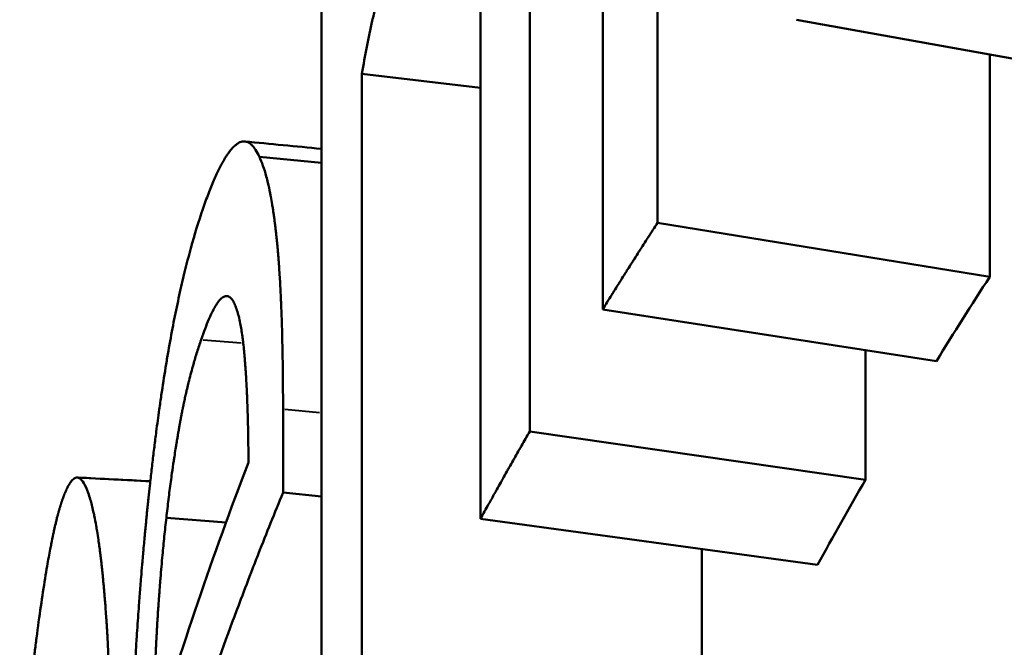
# Model space of a CAD drawing. Units: millimetres. Extents: x 61 to 236, y 99 to 238.
# Drawn here: x 198 to 199, y 168 to 169 of the extents above; entities that cross this region are included whole.
import ezdxf

# ---------------------------------------------------------------- set-up
doc = ezdxf.new("R2010")
doc.units = ezdxf.units.MM
doc.layers.add('Visible Edges(Frese)', color=7, linetype='Continuous', lineweight=50)
doc.layers.add('Visible Tangent Edges(Frese)', color=7, linetype='Continuous', lineweight=40)

msp = doc.modelspace()

# ---------------------------------------------------------------- linework, layer by layer
at = {"layer": 'Visible Edges(Frese)'}
for p, q in [((199.2256, 168.4586), (198.7552, 168.5434)), ((199.0319, 168.4935), (199.0319, 168.1757)), ((198.3031, 168.4461), (198.1329, 168.4661)), ((198.0752, 168.3385), (197.9865, 168.3472)), ((199.0319, 168.1757), (198.5563, 168.2529)), ((198.9555, 168.0552), (198.4778, 168.1291)), ((198.8538, 168.0709), (198.8538, 167.8852)), ((198.8538, 167.8852), (198.3734, 167.9545)), ((198.0752, 167.8613), (198.0203, 167.867)), ((197.9388, 167.8244), (197.8533, 167.831)), ((198.7854, 167.7635), (198.3031, 167.8295)), ((198.6196, 167.7862), (198.6196, 167.4376))]:
    msp.add_line(p, q, dxfattribs=at)
for centre, major_axis, start_param, end_param in [((216.6288, 165.321), (-18.5, 0), 5.969449, 5.983116), ((216.6288, 166.1155), (-19, 0), 6.093152, 6.135992), ((216.6288, 165.321), (-18.5, 0), 6.002302, 6.015969)]:
    msp.add_ellipse(centre, major_axis=major_axis, ratio=0.5, start_param=start_param, end_param=end_param, dxfattribs=at)
for points in [[(198.4778, 168.1291), (198.4778, 168.5624), (198.4778, 168.9956), (198.4778, 169.4289)], [(198.0752, 167.3682), (198.0752, 167.8014), (198.0752, 168.2347), (198.0752, 168.6679)], [(198.1329, 168.4661), (198.1329, 168.1423), (198.1329, 167.8185), (198.1329, 167.4948)], [(197.9656, 168.3692), (198.0021, 168.3657), (198.0387, 168.3622), (198.0752, 168.3587)], [(197.7258, 167.8885), (197.7606, 167.8868), (197.7955, 167.885), (197.8303, 167.8832)]]:
    msp.add_open_spline(points, degree=3, dxfattribs=at)
for points, knots in [([(198.5563, 169.2242), (198.5563, 169.1702), (198.5563, 169.1163), (198.5563, 169.0623), (198.5563, 169.0488), (198.5563, 169.0353), (198.5563, 169.0218), (198.5563, 168.9139), (198.5563, 168.806), (198.5563, 168.6981), (198.5563, 168.6441), (198.5563, 168.5901), (198.5563, 168.5362), (198.5563, 168.5092), (198.5563, 168.4822), (198.5563, 168.4552), (198.5563, 168.3878), (198.5563, 168.3203), (198.5563, 168.2529)], [0, 0, 0, 0, 0.0186926, 0.0186926, 0.0186926, 0.0233657, 0.0233657, 0.0233657, 0.0607509, 0.0607509, 0.0607509, 0.0794435, 0.0794435, 0.0794435, 0.0887898, 0.0887898, 0.0887898, 0.1121556, 0.1121556, 0.1121556, 0.1121556]), ([(198.2284, 168.8172), (198.2257, 168.812), (198.223, 168.8064), (198.2204, 168.8004), (198.2183, 168.7958), (198.2163, 168.791), (198.2143, 168.786), (198.2136, 168.7843), (198.213, 168.7826), (198.2123, 168.7809), (198.2109, 168.7774), (198.2096, 168.7739), (198.2083, 168.7702), (198.2076, 168.7684), (198.2069, 168.7665), (198.2062, 168.7646), (198.2049, 168.7608), (198.2035, 168.7569), (198.2022, 168.753), (198.2015, 168.751), (198.2008, 168.7489), (198.2002, 168.7469), (198.1988, 168.7428), (198.1975, 168.7386), (198.1961, 168.7342), (198.1954, 168.7321), (198.1947, 168.7299), (198.1941, 168.7277), (198.1931, 168.7244), (198.192, 168.721), (198.191, 168.7175), (198.1907, 168.7164), (198.1903, 168.7152), (198.19, 168.7141), (198.1893, 168.7118), (198.1886, 168.7094), (198.188, 168.707), (198.1876, 168.7059), (198.1873, 168.7047), (198.187, 168.7035), (198.1864, 168.7017), (198.1859, 168.6998), (198.1854, 168.698), (198.1853, 168.6974), (198.1851, 168.6968), (198.1849, 168.6962), (198.1846, 168.695), (198.1842, 168.6937), (198.1839, 168.6925), (198.1837, 168.6919), (198.1836, 168.6912), (198.1834, 168.6906), (198.183, 168.6894), (198.1827, 168.6881), (198.1824, 168.6869), (198.1822, 168.6862), (198.182, 168.6856), (198.1819, 168.685), (198.1816, 168.684), (198.1814, 168.683), (198.1811, 168.6821), (198.1808, 168.6811), (198.1806, 168.6802), (198.1803, 168.6792), (198.1802, 168.6789), (198.1802, 168.6786), (198.1801, 168.6782), (198.1799, 168.6776), (198.1797, 168.6769), (198.1796, 168.6763), (198.1795, 168.676), (198.1794, 168.6756), (198.1793, 168.6753), (198.1791, 168.6747), (198.179, 168.674), (198.1788, 168.6734), (198.1787, 168.673), (198.1786, 168.6727), (198.1785, 168.6724), (198.1783, 168.6714), (198.178, 168.6704), (198.1778, 168.6695), (198.1776, 168.6688), (198.1774, 168.6681), (198.1773, 168.6675), (198.1769, 168.6662), (198.1766, 168.6649), (198.1763, 168.6635), (198.1761, 168.6629), (198.1759, 168.6622), (198.1758, 168.6616), (198.1754, 168.6602), (198.1751, 168.6589), (198.1747, 168.6576), (198.1746, 168.6569), (198.1744, 168.6562), (198.1742, 168.6556), (198.1737, 168.6536), (198.1732, 168.6516), (198.1727, 168.6496), (198.1724, 168.6482), (198.1721, 168.6469), (198.1717, 168.6455), (198.1711, 168.6428), (198.1704, 168.6401), (198.1697, 168.6374), (198.1694, 168.636), (198.169, 168.6346), (198.1687, 168.6332), (198.1677, 168.6291), (198.1667, 168.625), (198.1657, 168.6208), (198.1651, 168.618), (198.1644, 168.6152), (198.1637, 168.6124), (198.1624, 168.6067), (198.1611, 168.601), (198.1598, 168.5953), (198.1591, 168.5924), (198.1585, 168.5895), (198.1578, 168.5866), (198.1559, 168.5779), (198.1539, 168.5691), (198.152, 168.5601), (198.1507, 168.5541), (198.1494, 168.5481), (198.1481, 168.542), (198.1455, 168.5298), (198.143, 168.5174), (198.1404, 168.5047), (198.1379, 168.4921), (198.1354, 168.4792), (198.1329, 168.4661)], [0, 0, 0, 0, 0.166667, 0.166667, 0.166667, 0.291667, 0.291667, 0.291667, 0.333333, 0.333333, 0.333333, 0.416667, 0.416667, 0.416667, 0.458333, 0.458333, 0.458333, 0.541667, 0.541667, 0.541667, 0.583333, 0.583333, 0.583333, 0.666667, 0.666667, 0.666667, 0.708333, 0.708333, 0.708333, 0.770833, 0.770833, 0.770833, 0.791667, 0.791667, 0.791667, 0.833333, 0.833333, 0.833333, 0.854167, 0.854167, 0.854167, 0.885417, 0.885417, 0.885417, 0.895833, 0.895833, 0.895833, 0.916667, 0.916667, 0.916667, 0.927083, 0.927083, 0.927083, 0.947917, 0.947917, 0.947917, 0.958333, 0.958333, 0.958333, 0.973958, 0.973958, 0.973958, 0.989583, 0.989583, 0.989583, 0.994792, 0.994792, 0.994792, 1.005208, 1.005208, 1.005208, 1.010417, 1.010417, 1.010417, 1.020833, 1.020833, 1.020833, 1.026042, 1.026042, 1.026042, 1.041667, 1.041667, 1.041667, 1.052083, 1.052083, 1.052083, 1.072917, 1.072917, 1.072917, 1.083333, 1.083333, 1.083333, 1.104167, 1.104167, 1.104167, 1.114583, 1.114583, 1.114583, 1.145833, 1.145833, 1.145833, 1.166667, 1.166667, 1.166667, 1.208333, 1.208333, 1.208333, 1.229167, 1.229167, 1.229167, 1.291667, 1.291667, 1.291667, 1.333333, 1.333333, 1.333333, 1.416667, 1.416667, 1.416667, 1.458333, 1.458333, 1.458333, 1.583333, 1.583333, 1.583333, 1.666667, 1.666667, 1.666667, 1.833333, 1.833333, 1.833333, 2, 2, 2, 2]), ([(198.3734, 168.7981), (198.3734, 168.7512), (198.3734, 168.7043), (198.3734, 168.6575), (198.3734, 168.6457), (198.3734, 168.634), (198.3734, 168.6223), (198.3734, 168.5872), (198.3734, 168.552), (198.3734, 168.5169), (198.3734, 168.4583), (198.3734, 168.3997), (198.3734, 168.3411), (198.3734, 168.3294), (198.3734, 168.3177), (198.3734, 168.306), (198.3734, 168.1888), (198.3734, 168.0716), (198.3734, 167.9545)], [0, 0, 0, 0, 0.01623447, 0.01623447, 0.01623447, 0.02029309, 0.02029309, 0.02029309, 0.03246894, 0.03246894, 0.03246894, 0.05276202, 0.05276202, 0.05276202, 0.05682064, 0.05682064, 0.05682064, 0.09740681, 0.09740681, 0.09740681, 0.09740681]), ([(198.3031, 167.8295), (198.3031, 167.9015), (198.3031, 167.9736), (198.3031, 168.0456), (198.3031, 168.0765), (198.3031, 168.1074), (198.3031, 168.1383), (198.3031, 168.1486), (198.3031, 168.1589), (198.3031, 168.1692), (198.3031, 168.2), (198.3031, 168.2309), (198.3031, 168.2618), (198.3031, 168.2824), (198.3031, 168.303), (198.3031, 168.3236), (198.3031, 168.3339), (198.3031, 168.3441), (198.3031, 168.3544), (198.3031, 168.4265), (198.3031, 168.4985), (198.3031, 168.5706)], [0, 0, 0, 0, 0.02495948, 0.02495948, 0.02495948, 0.0356564, 0.0356564, 0.0356564, 0.03922204, 0.03922204, 0.03922204, 0.04991896, 0.04991896, 0.04991896, 0.05705024, 0.05705024, 0.05705024, 0.06061588, 0.06061588, 0.06061588, 0.08557537, 0.08557537, 0.08557537, 0.08557537]), ([(197.9055, 168.2724), (197.9082, 168.2803), (197.9108, 168.2876), (197.9135, 168.2945), (197.9161, 168.3014), (197.9187, 168.3078), (197.9213, 168.3138), (197.9226, 168.3167), (197.9238, 168.3196), (197.9251, 168.3223), (197.927, 168.3264), (197.9289, 168.3303), (197.9307, 168.3338), (197.9314, 168.335), (197.932, 168.3362), (197.9326, 168.3373), (197.9338, 168.3396), (197.935, 168.3417), (197.9363, 168.3437), (197.9369, 168.3447), (197.9375, 168.3457), (197.9381, 168.3467), (197.939, 168.3481), (197.9399, 168.3494), (197.9407, 168.3507), (197.941, 168.3512), (197.9413, 168.3516), (197.9416, 168.352), (197.9422, 168.3528), (197.9428, 168.3536), (197.9434, 168.3544), (197.9437, 168.3548), (197.944, 168.3552), (197.9443, 168.3556), (197.9448, 168.3563), (197.9454, 168.357), (197.946, 168.3577), (197.9463, 168.358), (197.9466, 168.3584), (197.9469, 168.3587), (197.9473, 168.3592), (197.9477, 168.3597), (197.9482, 168.3601), (197.9483, 168.3603), (197.9484, 168.3604), (197.9486, 168.3606), (197.9488, 168.3608), (197.949, 168.361), (197.9492, 168.3612), (197.9494, 168.3615), (197.9496, 168.3617), (197.9499, 168.3619), (197.9499, 168.3619), (197.95, 168.362), (197.9501, 168.3621), (197.9502, 168.3622), (197.9504, 168.3623), (197.9505, 168.3625), (197.9506, 168.3625), (197.9506, 168.3626), (197.9507, 168.3627), (197.9508, 168.3628), (197.951, 168.3629), (197.9511, 168.3631), (197.9512, 168.3631), (197.9513, 168.3632), (197.9513, 168.3632), (197.9515, 168.3634), (197.9518, 168.3636), (197.952, 168.3638), (197.9521, 168.3639), (197.9522, 168.364), (197.9524, 168.3641), (197.9528, 168.3645), (197.9532, 168.3648), (197.9536, 168.3651), (197.9539, 168.3653), (197.9542, 168.3655), (197.9545, 168.3657), (197.9553, 168.3663), (197.9561, 168.3668), (197.9569, 168.3672), (197.9575, 168.3675), (197.958, 168.3678), (197.9585, 168.368), (197.9596, 168.3684), (197.9607, 168.3688), (197.9618, 168.369), (197.9623, 168.3691), (197.9628, 168.3692), (197.9633, 168.3692), (197.9644, 168.3693), (197.9654, 168.3692), (197.9664, 168.3691), (197.967, 168.369), (197.9675, 168.3689), (197.968, 168.3687), (197.9705, 168.368), (197.973, 168.3665), (197.9754, 168.3642), (197.9793, 168.3605), (197.983, 168.3548), (197.9865, 168.3472)], [0, 0, 0, 0, 0.166667, 0.166667, 0.166667, 0.333333, 0.333333, 0.333333, 0.416667, 0.416667, 0.416667, 0.541667, 0.541667, 0.541667, 0.583333, 0.583333, 0.583333, 0.666667, 0.666667, 0.666667, 0.708333, 0.708333, 0.708333, 0.770833, 0.770833, 0.770833, 0.791667, 0.791667, 0.791667, 0.833333, 0.833333, 0.833333, 0.854167, 0.854167, 0.854167, 0.895833, 0.895833, 0.895833, 0.916667, 0.916667, 0.916667, 0.947917, 0.947917, 0.947917, 0.958333, 0.958333, 0.958333, 0.973958, 0.973958, 0.973958, 0.989583, 0.989583, 0.989583, 0.994792, 0.994792, 0.994792, 1.005208, 1.005208, 1.005208, 1.010417, 1.010417, 1.010417, 1.020833, 1.020833, 1.020833, 1.026042, 1.026042, 1.026042, 1.041667, 1.041667, 1.041667, 1.052083, 1.052083, 1.052083, 1.083333, 1.083333, 1.083333, 1.104167, 1.104167, 1.104167, 1.166667, 1.166667, 1.166667, 1.208333, 1.208333, 1.208333, 1.291667, 1.291667, 1.291667, 1.333333, 1.333333, 1.333333, 1.416667, 1.416667, 1.416667, 1.458333, 1.458333, 1.458333, 1.666667, 1.666667, 1.666667, 2, 2, 2, 2]), ([(197.9865, 168.3472), (197.9882, 168.3435), (197.99, 168.3393), (197.9916, 168.3346), (197.9933, 168.3299), (197.9949, 168.3247), (197.9964, 168.319), (197.9972, 168.3162), (197.9979, 168.3132), (197.9986, 168.3102), (197.9997, 168.3056), (198.0008, 168.3007), (198.0018, 168.2955), (198.0021, 168.2938), (198.0025, 168.2921), (198.0028, 168.2903), (198.0035, 168.2867), (198.0041, 168.283), (198.0047, 168.2793), (198.0051, 168.2774), (198.0054, 168.2754), (198.0057, 168.2735), (198.0061, 168.2705), (198.0066, 168.2675), (198.007, 168.2644), (198.0072, 168.2634), (198.0073, 168.2624), (198.0075, 168.2613), (198.0077, 168.2593), (198.008, 168.2572), (198.0083, 168.255), (198.0085, 168.2539), (198.0086, 168.2529), (198.0087, 168.2518), (198.0089, 168.2501), (198.0091, 168.2485), (198.0093, 168.2468), (198.0094, 168.2463), (198.0095, 168.2457), (198.0095, 168.2452), (198.0097, 168.2441), (198.0098, 168.2429), (198.0099, 168.2418), (198.01, 168.2412), (198.0101, 168.2407), (198.0101, 168.2401), (198.0103, 168.239), (198.0104, 168.2378), (198.0105, 168.2367), (198.0106, 168.2361), (198.0106, 168.2355), (198.0107, 168.2349), (198.0108, 168.2341), (198.0109, 168.2332), (198.011, 168.2323), (198.0111, 168.2314), (198.0112, 168.2305), (198.0113, 168.2297), (198.0113, 168.2294), (198.0113, 168.2291), (198.0114, 168.2288), (198.0114, 168.2282), (198.0115, 168.2276), (198.0115, 168.227), (198.0116, 168.2267), (198.0116, 168.2264), (198.0116, 168.2261), (198.0117, 168.2255), (198.0118, 168.2249), (198.0118, 168.2243), (198.0119, 168.224), (198.0119, 168.2237), (198.0119, 168.2234), (198.012, 168.2224), (198.0121, 168.2215), (198.0122, 168.2206), (198.0122, 168.22), (198.0123, 168.2194), (198.0124, 168.2187), (198.0125, 168.2175), (198.0126, 168.2163), (198.0127, 168.215), (198.0128, 168.2144), (198.0128, 168.2137), (198.0129, 168.2131), (198.013, 168.2118), (198.0131, 168.2105), (198.0132, 168.2092), (198.0133, 168.2086), (198.0133, 168.2079), (198.0134, 168.2073), (198.0135, 168.2053), (198.0137, 168.2034), (198.0138, 168.2014), (198.0139, 168.2), (198.0141, 168.1987), (198.0142, 168.1973), (198.0144, 168.1946), (198.0146, 168.1919), (198.0148, 168.1891), (198.0149, 168.1877), (198.0149, 168.1863), (198.015, 168.1849), (198.0153, 168.1806), (198.0156, 168.1763), (198.0159, 168.1719), (198.016, 168.1689), (198.0162, 168.1659), (198.0164, 168.1629), (198.0167, 168.1568), (198.017, 168.1506), (198.0173, 168.1442), (198.0174, 168.141), (198.0176, 168.1378), (198.0177, 168.1345), (198.0181, 168.1247), (198.0185, 168.1145), (198.0188, 168.104), (198.019, 168.0969), (198.0192, 168.0897), (198.0193, 168.0824), (198.0197, 168.0677), (198.0199, 168.0523), (198.0201, 168.0363), (198.0202, 168.0203), (198.0203, 168.0036), (198.0203, 167.9863)], [0, 0, 0, 0, 0.166667, 0.166667, 0.166667, 0.333333, 0.333333, 0.333333, 0.416667, 0.416667, 0.416667, 0.541667, 0.541667, 0.541667, 0.583333, 0.583333, 0.583333, 0.666667, 0.666667, 0.666667, 0.708333, 0.708333, 0.708333, 0.770833, 0.770833, 0.770833, 0.791667, 0.791667, 0.791667, 0.833333, 0.833333, 0.833333, 0.854167, 0.854167, 0.854167, 0.885417, 0.885417, 0.885417, 0.895833, 0.895833, 0.895833, 0.916667, 0.916667, 0.916667, 0.927083, 0.927083, 0.927083, 0.947917, 0.947917, 0.947917, 0.958333, 0.958333, 0.958333, 0.973958, 0.973958, 0.973958, 0.989583, 0.989583, 0.989583, 0.994792, 0.994792, 0.994792, 1.005208, 1.005208, 1.005208, 1.010417, 1.010417, 1.010417, 1.020833, 1.020833, 1.020833, 1.026042, 1.026042, 1.026042, 1.041667, 1.041667, 1.041667, 1.052083, 1.052083, 1.052083, 1.072917, 1.072917, 1.072917, 1.083333, 1.083333, 1.083333, 1.104167, 1.104167, 1.104167, 1.114583, 1.114583, 1.114583, 1.145833, 1.145833, 1.145833, 1.166667, 1.166667, 1.166667, 1.208333, 1.208333, 1.208333, 1.229167, 1.229167, 1.229167, 1.291667, 1.291667, 1.291667, 1.333333, 1.333333, 1.333333, 1.416667, 1.416667, 1.416667, 1.458333, 1.458333, 1.458333, 1.583333, 1.583333, 1.583333, 1.666667, 1.666667, 1.666667, 1.833333, 1.833333, 1.833333, 2, 2, 2, 2]), ([(197.7975, 167.227), (197.7975, 167.2622), (197.7978, 167.2972), (197.7982, 167.3318), (197.7986, 167.3578), (197.7991, 167.3837), (197.7998, 167.4094), (197.8, 167.4179), (197.8002, 167.4264), (197.8004, 167.435), (197.8009, 167.452), (197.8015, 167.469), (197.8021, 167.4859), (197.8024, 167.4943), (197.8027, 167.5028), (197.8031, 167.5112), (197.8037, 167.528), (197.8045, 167.5447), (197.8053, 167.5614), (197.8057, 167.5698), (197.8061, 167.5781), (197.8066, 167.5864), (197.8074, 167.603), (197.8084, 167.6195), (197.8094, 167.636), (197.8099, 167.6442), (197.8104, 167.6524), (197.8109, 167.6606), (197.8117, 167.6729), (197.8126, 167.6851), (197.8135, 167.6974), (197.8138, 167.7014), (197.814, 167.7055), (197.8144, 167.7095), (197.815, 167.7177), (197.8156, 167.7258), (197.8162, 167.7338), (197.8165, 167.7379), (197.8169, 167.7419), (197.8172, 167.746), (197.8177, 167.752), (197.8182, 167.758), (197.8187, 167.7641), (197.8189, 167.7661), (197.819, 167.7681), (197.8192, 167.7701), (197.8196, 167.7741), (197.8199, 167.7781), (197.8203, 167.7821), (197.8204, 167.7841), (197.8206, 167.7861), (197.8208, 167.7881), (197.8212, 167.7921), (197.8215, 167.7961), (197.8219, 167.8001), (197.8221, 167.8021), (197.8223, 167.8041), (197.8225, 167.8061), (197.8227, 167.8091), (197.823, 167.8121), (197.8233, 167.8151), (197.8236, 167.818), (197.8239, 167.821), (197.8242, 167.824), (197.8243, 167.825), (197.8244, 167.826), (197.8245, 167.827), (197.8247, 167.829), (197.8249, 167.831), (197.8251, 167.8329), (197.8251, 167.8339), (197.8252, 167.8349), (197.8253, 167.8359), (197.8255, 167.8379), (197.8257, 167.8398), (197.8259, 167.8418), (197.826, 167.8428), (197.8261, 167.8438), (197.8262, 167.8448), (197.8265, 167.8477), (197.8268, 167.8506), (197.8271, 167.8535), (197.8273, 167.8555), (197.8276, 167.8574), (197.8278, 167.8594), (197.8284, 167.8652), (197.829, 167.871), (197.8296, 167.8767), (197.83, 167.8805), (197.8305, 167.8843), (197.8309, 167.8881), (197.8317, 167.8956), (197.8326, 167.9031), (197.8335, 167.9105), (197.8339, 167.9143), (197.8343, 167.9179), (197.8348, 167.9216), (197.8357, 167.929), (197.8366, 167.9362), (197.8375, 167.9434), (197.8379, 167.947), (197.8384, 167.9506), (197.8389, 167.9541), (197.8402, 167.9648), (197.8417, 167.9753), (197.8431, 167.9857), (197.8441, 167.9926), (197.8451, 167.9994), (197.8461, 168.0061), (197.848, 168.0196), (197.8501, 168.0328), (197.8522, 168.0457), (197.8532, 168.0521), (197.8543, 168.0585), (197.8554, 168.0648), (197.8576, 168.0774), (197.8598, 168.0897), (197.8621, 168.1017), (197.8632, 168.1077), (197.8643, 168.1136), (197.8655, 168.1194), (197.8679, 168.1311), (197.8703, 168.1425), (197.8727, 168.1536), (197.874, 168.1592), (197.8752, 168.1647), (197.8765, 168.1701), (197.8803, 168.1863), (197.8842, 168.2018), (197.8883, 168.2166), (197.8937, 168.2364), (197.8994, 168.255), (197.9055, 168.2724)], [0, 0, 0, 0, 0.166667, 0.166667, 0.166667, 0.291667, 0.291667, 0.291667, 0.333333, 0.333333, 0.333333, 0.416667, 0.416667, 0.416667, 0.458333, 0.458333, 0.458333, 0.541667, 0.541667, 0.541667, 0.583333, 0.583333, 0.583333, 0.666667, 0.666667, 0.666667, 0.708333, 0.708333, 0.708333, 0.770833, 0.770833, 0.770833, 0.791667, 0.791667, 0.791667, 0.833333, 0.833333, 0.833333, 0.854167, 0.854167, 0.854167, 0.885417, 0.885417, 0.885417, 0.895833, 0.895833, 0.895833, 0.916667, 0.916667, 0.916667, 0.927083, 0.927083, 0.927083, 0.947917, 0.947917, 0.947917, 0.958333, 0.958333, 0.958333, 0.973958, 0.973958, 0.973958, 0.989583, 0.989583, 0.989583, 0.994792, 0.994792, 0.994792, 1.005208, 1.005208, 1.005208, 1.010417, 1.010417, 1.010417, 1.020833, 1.020833, 1.020833, 1.026042, 1.026042, 1.026042, 1.041667, 1.041667, 1.041667, 1.052083, 1.052083, 1.052083, 1.083333, 1.083333, 1.083333, 1.104167, 1.104167, 1.104167, 1.145833, 1.145833, 1.145833, 1.166667, 1.166667, 1.166667, 1.208333, 1.208333, 1.208333, 1.229167, 1.229167, 1.229167, 1.291667, 1.291667, 1.291667, 1.333333, 1.333333, 1.333333, 1.416667, 1.416667, 1.416667, 1.458333, 1.458333, 1.458333, 1.541667, 1.541667, 1.541667, 1.583333, 1.583333, 1.583333, 1.666667, 1.666667, 1.666667, 1.708333, 1.708333, 1.708333, 1.833333, 1.833333, 1.833333, 2, 2, 2, 2]), ([(198.5563, 168.2529), (198.554, 168.2494), (198.5518, 168.246), (198.5496, 168.2426), (198.5474, 168.2392), (198.5452, 168.2357), (198.543, 168.2323), (198.5419, 168.2306), (198.5408, 168.2289), (198.5397, 168.2271), (198.5374, 168.2237), (198.5352, 168.2203), (198.533, 168.2168), (198.5319, 168.2151), (198.5308, 168.2134), (198.5297, 168.2117), (198.5276, 168.2082), (198.5254, 168.2048), (198.5232, 168.2014), (198.5221, 168.1997), (198.521, 168.1979), (198.5199, 168.1962), (198.5177, 168.1928), (198.5155, 168.1893), (198.5134, 168.1859), (198.5123, 168.1842), (198.5112, 168.1825), (198.5101, 168.1807), (198.5079, 168.1773), (198.5058, 168.1739), (198.5036, 168.1704), (198.5025, 168.1687), (198.5014, 168.167), (198.5004, 168.1653), (198.4982, 168.1618), (198.496, 168.1584), (198.4939, 168.1549), (198.4928, 168.1532), (198.4917, 168.1515), (198.4907, 168.1498), (198.4885, 168.1463), (198.4864, 168.1429), (198.4842, 168.1394), (198.4821, 168.136), (198.48, 168.1326), (198.4778, 168.1291)], [0, 0, 0, 0, 0.00210697, 0.00210697, 0.00210697, 0.00421394, 0.00421394, 0.00421394, 0.00526742, 0.00526742, 0.00526742, 0.00737439, 0.00737439, 0.00737439, 0.00842788, 0.00842788, 0.00842788, 0.01053485, 0.01053485, 0.01053485, 0.01158833, 0.01158833, 0.01158833, 0.0136953, 0.0136953, 0.0136953, 0.01474878, 0.01474878, 0.01474878, 0.01685575, 0.01685575, 0.01685575, 0.01790924, 0.01790924, 0.01790924, 0.02001621, 0.02001621, 0.02001621, 0.02106969, 0.02106969, 0.02106969, 0.02317666, 0.02317666, 0.02317666, 0.02528363, 0.02528363, 0.02528363, 0.02528363]), ([(197.9029, 168.0854), (197.9069, 168.0969), (197.9106, 168.1068), (197.9142, 168.1151), (197.9165, 168.1203), (197.9186, 168.1249), (197.9207, 168.1288), (197.9211, 168.1296), (197.9216, 168.1304), (197.922, 168.1311), (197.9228, 168.1326), (197.9236, 168.134), (197.9244, 168.1353), (197.9248, 168.1359), (197.9252, 168.1365), (197.9256, 168.1371), (197.9262, 168.138), (197.9268, 168.1388), (197.9274, 168.1396), (197.9276, 168.1399), (197.9277, 168.1401), (197.9279, 168.1404), (197.9283, 168.1409), (197.9287, 168.1413), (197.9291, 168.1418), (197.9293, 168.142), (197.9294, 168.1422), (197.9296, 168.1424), (197.9299, 168.1427), (197.9302, 168.143), (197.9305, 168.1433), (197.9306, 168.1434), (197.9307, 168.1435), (197.9307, 168.1436), (197.9309, 168.1438), (197.9311, 168.144), (197.9313, 168.1441), (197.9314, 168.1442), (197.9315, 168.1443), (197.9316, 168.1444), (197.9317, 168.1446), (197.9319, 168.1447), (197.9321, 168.1449), (197.9322, 168.1449), (197.9323, 168.145), (197.9324, 168.1451), (197.9325, 168.1452), (197.9327, 168.1454), (197.9329, 168.1455), (197.933, 168.1456), (197.9332, 168.1457), (197.9333, 168.1458), (197.9334, 168.1459), (197.9336, 168.146), (197.9337, 168.1461), (197.934, 168.1463), (197.9342, 168.1464), (197.9345, 168.1466), (197.9346, 168.1466), (197.9346, 168.1467), (197.9347, 168.1467), (197.9352, 168.147), (197.9356, 168.1472), (197.936, 168.1474), (197.9361, 168.1474), (197.9362, 168.1474), (197.9363, 168.1475), (197.9367, 168.1476), (197.9371, 168.1478), (197.9375, 168.1479), (197.938, 168.148), (197.9385, 168.148), (197.939, 168.1481), (197.9395, 168.1481), (197.94, 168.1481), (197.9404, 168.148), (197.9408, 168.148), (197.9411, 168.1479), (197.9414, 168.1478), (197.942, 168.1476), (197.9426, 168.1474), (197.9432, 168.147), (197.9435, 168.1469), (197.9438, 168.1467), (197.9441, 168.1465), (197.9456, 168.1454), (197.947, 168.1438), (197.9484, 168.1417), (197.9495, 168.1401), (197.9505, 168.1381), (197.9515, 168.1357), (197.9525, 168.1334), (197.9535, 168.1307), (197.9544, 168.1277)], [-2, -2, -2, -2, -1.666667, -1.666667, -1.666667, -1.458333, -1.458333, -1.458333, -1.416667, -1.416667, -1.416667, -1.333333, -1.333333, -1.333333, -1.291667, -1.291667, -1.291667, -1.229167, -1.229167, -1.229167, -1.208333, -1.208333, -1.208333, -1.166667, -1.166667, -1.166667, -1.145833, -1.145833, -1.145833, -1.114583, -1.114583, -1.114583, -1.104167, -1.104167, -1.104167, -1.083333, -1.083333, -1.083333, -1.072917, -1.072917, -1.072917, -1.052083, -1.052083, -1.052083, -1.041667, -1.041667, -1.041667, -1.020833, -1.020833, -1.020833, -1.005208, -1.005208, -1.005208, -0.989583, -0.989583, -0.989583, -0.958333, -0.958333, -0.958333, -0.947917, -0.947917, -0.947917, -0.895833, -0.895833, -0.895833, -0.885417, -0.885417, -0.885417, -0.833333, -0.833333, -0.833333, -0.770833, -0.770833, -0.770833, -0.708333, -0.708333, -0.708333, -0.666667, -0.666667, -0.666667, -0.583333, -0.583333, -0.583333, -0.541667, -0.541667, -0.541667, -0.333333, -0.333333, -0.333333, -0.166667, -0.166667, -0.166667, 0, 0, 0, 0]), ([(197.9544, 168.1277), (197.9561, 168.1226), (197.9577, 168.1163), (197.9591, 168.1089), (197.9602, 168.1033), (197.9612, 168.0971), (197.9622, 168.0903), (197.9625, 168.088), (197.9628, 168.0856), (197.9631, 168.0832), (197.9635, 168.0796), (197.9639, 168.0758), (197.9643, 168.0718), (197.9645, 168.0705), (197.9646, 168.0692), (197.9647, 168.0678), (197.9649, 168.0658), (197.9651, 168.0637), (197.9653, 168.0616), (197.9653, 168.0609), (197.9654, 168.0602), (197.9655, 168.0595), (197.9656, 168.0584), (197.9657, 168.0573), (197.9657, 168.0562), (197.9658, 168.0551), (197.9659, 168.054), (197.966, 168.0529), (197.966, 168.0526), (197.9661, 168.0522), (197.9661, 168.0518), (197.9663, 168.0496), (197.9664, 168.0473), (197.9666, 168.045), (197.9667, 168.0431), (197.9669, 168.0411), (197.967, 168.0391), (197.9671, 168.0367), (197.9673, 168.0343), (197.9674, 168.0318), (197.9675, 168.0301), (197.9676, 168.0285), (197.9677, 168.0268), (197.968, 168.0217), (197.9683, 168.0165), (197.9685, 168.0111), (197.9687, 168.0075), (197.9688, 168.0038), (197.969, 168), (197.9694, 167.9888), (197.9698, 167.9768), (197.9701, 167.9642), (197.9703, 167.9557), (197.9704, 167.947), (197.9706, 167.938), (197.9707, 167.9289), (197.9708, 167.9196), (197.9709, 167.91)], [-2, -2, -2, -2, -1.666667, -1.666667, -1.666667, -1.416667, -1.416667, -1.416667, -1.333333, -1.333333, -1.333333, -1.208333, -1.208333, -1.208333, -1.166667, -1.166667, -1.166667, -1.104167, -1.104167, -1.104167, -1.083333, -1.083333, -1.083333, -1.052083, -1.052083, -1.052083, -1.020833, -1.020833, -1.020833, -1.010417, -1.010417, -1.010417, -0.947917, -0.947917, -0.947917, -0.895833, -0.895833, -0.895833, -0.833333, -0.833333, -0.833333, -0.791667, -0.791667, -0.791667, -0.666667, -0.666667, -0.666667, -0.583333, -0.583333, -0.583333, -0.333333, -0.333333, -0.333333, -0.166667, -0.166667, -0.166667, 0, 0, 0, 0]), ([(197.8533, 167.831), (197.8543, 167.8399), (197.8553, 167.8486), (197.8564, 167.8572), (197.8574, 167.8657), (197.8585, 167.8741), (197.8596, 167.8824), (197.8602, 167.8865), (197.8607, 167.8905), (197.8613, 167.8946), (197.8622, 167.9006), (197.863, 167.9065), (197.8639, 167.9124), (197.8642, 167.9143), (197.8645, 167.9163), (197.8648, 167.9182), (197.8654, 167.9221), (197.8659, 167.9259), (197.8665, 167.9296), (197.8668, 167.9315), (197.8671, 167.9334), (197.8674, 167.9353), (197.8679, 167.9381), (197.8684, 167.9408), (197.8688, 167.9436), (197.869, 167.9445), (197.8691, 167.9454), (197.8693, 167.9463), (197.8696, 167.9481), (197.8699, 167.9499), (197.8702, 167.9517), (197.8704, 167.9526), (197.8705, 167.9535), (197.8707, 167.9544), (197.8709, 167.9558), (197.8711, 167.9571), (197.8714, 167.9584), (197.8714, 167.9589), (197.8715, 167.9593), (197.8716, 167.9598), (197.8718, 167.9607), (197.8719, 167.9615), (197.8721, 167.9624), (197.8722, 167.9629), (197.8722, 167.9633), (197.8723, 167.9637), (197.8725, 167.9646), (197.8726, 167.9655), (197.8728, 167.9664), (197.8729, 167.9668), (197.8729, 167.9672), (197.873, 167.9677), (197.8732, 167.9685), (197.8733, 167.9694), (197.8735, 167.9702), (197.8736, 167.9709), (197.8737, 167.9715), (197.8739, 167.9722), (197.874, 167.9728), (197.8741, 167.9735), (197.8742, 167.9741), (197.8745, 167.9754), (197.8747, 167.9767), (197.875, 167.978), (197.875, 167.9784), (197.8751, 167.9788), (197.8752, 167.9792), (197.8756, 167.9813), (197.876, 167.9835), (197.8765, 167.9856), (197.8766, 167.986), (197.8766, 167.9864), (197.8767, 167.9868), (197.8771, 167.9889), (197.8776, 167.991), (197.878, 167.9931), (197.8785, 167.9956), (197.8791, 167.9981), (197.8796, 168.0005), (197.8801, 168.003), (197.8807, 168.0055), (197.8812, 168.0079), (197.8816, 168.0095), (197.882, 168.0111), (197.8823, 168.0128), (197.8831, 168.016), (197.8838, 168.0192), (197.8846, 168.0224), (197.885, 168.024), (197.8854, 168.0255), (197.8858, 168.0271), (197.8878, 168.035), (197.8898, 168.0427), (197.892, 168.0503), (197.8937, 168.0563), (197.8954, 168.0623), (197.8973, 168.0681), (197.8991, 168.074), (197.901, 168.0797), (197.9029, 168.0854)], [-2, -2, -2, -2, -1.833333, -1.833333, -1.833333, -1.666667, -1.666667, -1.666667, -1.583333, -1.583333, -1.583333, -1.458333, -1.458333, -1.458333, -1.416667, -1.416667, -1.416667, -1.333333, -1.333333, -1.333333, -1.291667, -1.291667, -1.291667, -1.229167, -1.229167, -1.229167, -1.208333, -1.208333, -1.208333, -1.166667, -1.166667, -1.166667, -1.145833, -1.145833, -1.145833, -1.114583, -1.114583, -1.114583, -1.104167, -1.104167, -1.104167, -1.083333, -1.083333, -1.083333, -1.072917, -1.072917, -1.072917, -1.052083, -1.052083, -1.052083, -1.041667, -1.041667, -1.041667, -1.020833, -1.020833, -1.020833, -1.005208, -1.005208, -1.005208, -0.989583, -0.989583, -0.989583, -0.958333, -0.958333, -0.958333, -0.947917, -0.947917, -0.947917, -0.895833, -0.895833, -0.895833, -0.885417, -0.885417, -0.885417, -0.833333, -0.833333, -0.833333, -0.770833, -0.770833, -0.770833, -0.708333, -0.708333, -0.708333, -0.666667, -0.666667, -0.666667, -0.583333, -0.583333, -0.583333, -0.541667, -0.541667, -0.541667, -0.333333, -0.333333, -0.333333, -0.166667, -0.166667, -0.166667, 0, 0, 0, 0]), ([(198.0203, 167.9863), (198.0203, 167.983), (198.0203, 167.9797), (198.0203, 167.9764), (198.0203, 167.973), (198.0203, 167.9697), (198.0203, 167.9664), (198.0203, 167.9614), (198.0203, 167.9565), (198.0203, 167.9515), (198.0203, 167.9498), (198.0203, 167.9482), (198.0203, 167.9465), (198.0203, 167.9432), (198.0203, 167.9399), (198.0203, 167.9366), (198.0203, 167.9349), (198.0203, 167.9333), (198.0203, 167.9316), (198.0203, 167.9283), (198.0203, 167.925), (198.0203, 167.9217), (198.0203, 167.92), (198.0203, 167.9184), (198.0203, 167.9167), (198.0203, 167.9134), (198.0203, 167.9101), (198.0203, 167.9068), (198.0203, 167.9051), (198.0203, 167.9034), (198.0203, 167.9018), (198.0203, 167.8985), (198.0203, 167.8952), (198.0203, 167.8919), (198.0203, 167.8902), (198.0203, 167.8885), (198.0203, 167.8869), (198.0203, 167.8836), (198.0203, 167.8803), (198.0203, 167.8769), (198.0203, 167.8736), (198.0203, 167.8703), (198.0203, 167.867)], [0, 0, 0, 0, 0.00114803, 0.00114803, 0.00114803, 0.00229606, 0.00229606, 0.00229606, 0.0040181, 0.0040181, 0.0040181, 0.00459211, 0.00459211, 0.00459211, 0.00574014, 0.00574014, 0.00574014, 0.00631415, 0.00631415, 0.00631415, 0.00746218, 0.00746218, 0.00746218, 0.0080362, 0.0080362, 0.0080362, 0.00918422, 0.00918422, 0.00918422, 0.00975824, 0.00975824, 0.00975824, 0.01090627, 0.01090627, 0.01090627, 0.01148028, 0.01148028, 0.01148028, 0.01262831, 0.01262831, 0.01262831, 0.01377634, 0.01377634, 0.01377634, 0.01377634]), ([(198.3734, 167.9545), (198.3714, 167.951), (198.3694, 167.9476), (198.3674, 167.9441), (198.3654, 167.9406), (198.3635, 167.9372), (198.3615, 167.9337), (198.3605, 167.932), (198.3595, 167.9302), (198.3585, 167.9285), (198.3565, 167.925), (198.3545, 167.9215), (198.3526, 167.9181), (198.3516, 167.9163), (198.3506, 167.9146), (198.3496, 167.9129), (198.3476, 167.9094), (198.3457, 167.9059), (198.3437, 167.9025), (198.3427, 167.9007), (198.3418, 167.899), (198.3408, 167.8973), (198.3388, 167.8938), (198.3369, 167.8903), (198.3349, 167.8868), (198.334, 167.8851), (198.333, 167.8834), (198.332, 167.8816), (198.3301, 167.8782), (198.3281, 167.8747), (198.3262, 167.8712), (198.3252, 167.8695), (198.3243, 167.8677), (198.3233, 167.866), (198.3204, 167.8608), (198.3175, 167.8556), (198.3146, 167.8504), (198.3108, 167.8434), (198.307, 167.8365), (198.3031, 167.8295)], [0, 0, 0, 0, 0.00210697, 0.00210697, 0.00210697, 0.00421394, 0.00421394, 0.00421394, 0.00526742, 0.00526742, 0.00526742, 0.00737439, 0.00737439, 0.00737439, 0.00842788, 0.00842788, 0.00842788, 0.01053485, 0.01053485, 0.01053485, 0.01158833, 0.01158833, 0.01158833, 0.0136953, 0.0136953, 0.0136953, 0.01474878, 0.01474878, 0.01474878, 0.01685575, 0.01685575, 0.01685575, 0.01790924, 0.01790924, 0.01790924, 0.02106969, 0.02106969, 0.02106969, 0.02528363, 0.02528363, 0.02528363, 0.02528363]), ([(197.6675, 167.6587), (197.6695, 167.6748), (197.6716, 167.6899), (197.6736, 167.7041), (197.6757, 167.7183), (197.6777, 167.7316), (197.6797, 167.744), (197.6808, 167.7502), (197.6818, 167.7562), (197.6827, 167.7619), (197.6842, 167.7705), (197.6857, 167.7786), (197.6872, 167.7862), (197.6876, 167.7887), (197.6881, 167.7912), (197.6886, 167.7936), (197.6896, 167.7984), (197.6905, 167.803), (197.6914, 167.8074), (197.6919, 167.8096), (197.6924, 167.8117), (197.6928, 167.8138), (197.6935, 167.8169), (197.6942, 167.8198), (197.6949, 167.8227), (197.6951, 167.8236), (197.6953, 167.8246), (197.6955, 167.8255), (197.696, 167.8273), (197.6964, 167.8291), (197.6968, 167.8308), (197.6971, 167.8317), (197.6973, 167.8325), (197.6975, 167.8334), (197.6978, 167.8346), (197.6981, 167.8358), (197.6985, 167.837), (197.6986, 167.8374), (197.6987, 167.8378), (197.6988, 167.8382), (197.699, 167.839), (197.6992, 167.8397), (197.6994, 167.8405), (197.6995, 167.8408), (197.6996, 167.8412), (197.6997, 167.8416), (197.6999, 167.8421), (197.7, 167.8427), (197.7002, 167.8432), (197.7003, 167.8437), (197.7005, 167.8443), (197.7006, 167.8448), (197.7007, 167.845), (197.7008, 167.8451), (197.7008, 167.8453), (197.7009, 167.8456), (197.701, 167.846), (197.7011, 167.8463), (197.7012, 167.8465), (197.7012, 167.8466), (197.7013, 167.8468), (197.7014, 167.8471), (197.7015, 167.8475), (197.7016, 167.8478), (197.7016, 167.848), (197.7017, 167.8481), (197.7017, 167.8483), (197.7018, 167.8486), (197.7019, 167.8489), (197.702, 167.8492), (197.7021, 167.8494), (197.7021, 167.8495), (197.7022, 167.8497), (197.7023, 167.85), (197.7024, 167.8503), (197.7025, 167.8506), (197.7025, 167.8508), (197.7026, 167.8509), (197.7026, 167.8511), (197.7027, 167.8514), (197.7028, 167.8517), (197.7029, 167.852), (197.703, 167.8522), (197.703, 167.8523), (197.7031, 167.8525), (197.7032, 167.8528), (197.7033, 167.8531), (197.7034, 167.8534), (197.7034, 167.8535), (197.7035, 167.8537), (197.7035, 167.8538), (197.7037, 167.8543), (197.7038, 167.8547), (197.704, 167.8551), (197.7041, 167.8554), (197.7042, 167.8557), (197.7043, 167.856), (197.7045, 167.8566), (197.7047, 167.8571), (197.7049, 167.8577), (197.705, 167.858), (197.7051, 167.8582), (197.7052, 167.8585), (197.7055, 167.8593), (197.7057, 167.8601), (197.706, 167.8609), (197.7062, 167.8615), (197.7064, 167.862), (197.7066, 167.8625), (197.707, 167.8635), (197.7074, 167.8645), (197.7078, 167.8655), (197.708, 167.866), (197.7082, 167.8664), (197.7084, 167.8669), (197.709, 167.8683), (197.7096, 167.8696), (197.7101, 167.8709), (197.7105, 167.8717), (197.7109, 167.8726), (197.7113, 167.8733), (197.7121, 167.8749), (197.7128, 167.8764), (197.7136, 167.8777), (197.714, 167.8783), (197.7144, 167.879), (197.7147, 167.8796), (197.7159, 167.8814), (197.717, 167.8829), (197.7181, 167.8842), (197.7188, 167.885), (197.7195, 167.8857), (197.7203, 167.8863), (197.7217, 167.8875), (197.7231, 167.8882), (197.7245, 167.8885), (197.7259, 167.8887), (197.7273, 167.8884), (197.7286, 167.8877)], [0, 0, 0, 0, 0.166667, 0.166667, 0.166667, 0.333333, 0.333333, 0.333333, 0.416667, 0.416667, 0.416667, 0.541667, 0.541667, 0.541667, 0.583333, 0.583333, 0.583333, 0.666667, 0.666667, 0.666667, 0.708333, 0.708333, 0.708333, 0.770833, 0.770833, 0.770833, 0.791667, 0.791667, 0.791667, 0.833333, 0.833333, 0.833333, 0.854167, 0.854167, 0.854167, 0.885417, 0.885417, 0.885417, 0.895833, 0.895833, 0.895833, 0.916667, 0.916667, 0.916667, 0.927083, 0.927083, 0.927083, 0.942708, 0.942708, 0.942708, 0.958333, 0.958333, 0.958333, 0.963542, 0.963542, 0.963542, 0.973958, 0.973958, 0.973958, 0.979167, 0.979167, 0.979167, 0.989583, 0.989583, 0.989583, 0.994792, 0.994792, 0.994792, 1.005208, 1.005208, 1.005208, 1.010417, 1.010417, 1.010417, 1.020833, 1.020833, 1.020833, 1.026042, 1.026042, 1.026042, 1.036458, 1.036458, 1.036458, 1.041667, 1.041667, 1.041667, 1.052083, 1.052083, 1.052083, 1.057292, 1.057292, 1.057292, 1.072917, 1.072917, 1.072917, 1.083333, 1.083333, 1.083333, 1.104167, 1.104167, 1.104167, 1.114583, 1.114583, 1.114583, 1.145833, 1.145833, 1.145833, 1.166667, 1.166667, 1.166667, 1.208333, 1.208333, 1.208333, 1.229167, 1.229167, 1.229167, 1.291667, 1.291667, 1.291667, 1.333333, 1.333333, 1.333333, 1.416667, 1.416667, 1.416667, 1.458333, 1.458333, 1.458333, 1.583333, 1.583333, 1.583333, 1.666667, 1.666667, 1.666667, 1.833333, 1.833333, 1.833333, 2, 2, 2, 2]), ([(197.7286, 167.8877), (197.7308, 167.8863), (197.733, 167.8839), (197.7352, 167.8803), (197.7373, 167.8768), (197.7394, 167.8722), (197.7415, 167.8665), (197.7425, 167.8636), (197.7435, 167.8605), (197.7445, 167.8571), (197.746, 167.8521), (197.7474, 167.8464), (197.7488, 167.8401), (197.7493, 167.838), (197.7497, 167.8358), (197.7502, 167.8336), (197.7511, 167.8291), (197.752, 167.8244), (197.7529, 167.8193), (197.7533, 167.8168), (197.7538, 167.8143), (197.7542, 167.8116), (197.7548, 167.8077), (197.7555, 167.8036), (197.7561, 167.7993), (197.7563, 167.7979), (197.7565, 167.7964), (197.7567, 167.795), (197.7571, 167.7921), (197.7575, 167.7891), (197.7579, 167.786), (197.7581, 167.7845), (197.7583, 167.783), (197.7585, 167.7814), (197.7588, 167.7791), (197.7591, 167.7767), (197.7594, 167.7743), (197.7595, 167.7735), (197.7596, 167.7727), (197.7597, 167.7719), (197.7599, 167.7703), (197.7601, 167.7686), (197.7603, 167.767), (197.7604, 167.7661), (197.7604, 167.7653), (197.7605, 167.7645), (197.7607, 167.7628), (197.7609, 167.7611), (197.7611, 167.7594), (197.7612, 167.7585), (197.7613, 167.7577), (197.7614, 167.7568), (197.7615, 167.7555), (197.7617, 167.7542), (197.7618, 167.7529), (197.7619, 167.7516), (197.7621, 167.7503), (197.7622, 167.7489), (197.7623, 167.7485), (197.7623, 167.7481), (197.7623, 167.7476), (197.7624, 167.7467), (197.7625, 167.7458), (197.7626, 167.7449), (197.7627, 167.7445), (197.7627, 167.744), (197.7627, 167.7436), (197.7628, 167.7427), (197.7629, 167.7418), (197.763, 167.7408), (197.7631, 167.7404), (197.7631, 167.7399), (197.7631, 167.7395), (197.7633, 167.7381), (197.7634, 167.7367), (197.7635, 167.7353), (197.7636, 167.7344), (197.7637, 167.7334), (197.7638, 167.7325), (197.764, 167.7306), (197.7641, 167.7287), (197.7643, 167.7268), (197.7644, 167.7258), (197.7645, 167.7249), (197.7645, 167.7239), (197.7647, 167.722), (197.7649, 167.72), (197.765, 167.718), (197.7651, 167.7171), (197.7652, 167.7161), (197.7653, 167.7151), (197.7655, 167.7121), (197.7658, 167.7091), (197.766, 167.706), (197.7661, 167.704), (197.7663, 167.7019), (197.7664, 167.6998), (197.7668, 167.6957), (197.767, 167.6914), (197.7673, 167.6871), (197.7675, 167.685), (197.7676, 167.6828), (197.7678, 167.6806), (197.7682, 167.6741), (197.7686, 167.6674), (197.769, 167.6605), (197.7692, 167.6559), (197.7695, 167.6512), (197.7697, 167.6465), (197.7702, 167.637), (197.7707, 167.6273), (197.7711, 167.6173), (197.7713, 167.6123), (197.7716, 167.6072), (197.7718, 167.602), (197.7724, 167.5865), (197.7729, 167.5704), (197.7734, 167.5537), (197.7737, 167.5425), (197.7739, 167.531), (197.7742, 167.5193), (197.7747, 167.4958), (197.7751, 167.4711), (197.7753, 167.4453), (197.7756, 167.4196), (197.7757, 167.3926), (197.7757, 167.3646)], [0, 0, 0, 0, 0.166667, 0.166667, 0.166667, 0.333333, 0.333333, 0.333333, 0.416667, 0.416667, 0.416667, 0.541667, 0.541667, 0.541667, 0.583333, 0.583333, 0.583333, 0.666667, 0.666667, 0.666667, 0.708333, 0.708333, 0.708333, 0.770833, 0.770833, 0.770833, 0.791667, 0.791667, 0.791667, 0.833333, 0.833333, 0.833333, 0.854167, 0.854167, 0.854167, 0.885417, 0.885417, 0.885417, 0.895833, 0.895833, 0.895833, 0.916667, 0.916667, 0.916667, 0.927083, 0.927083, 0.927083, 0.947917, 0.947917, 0.947917, 0.958333, 0.958333, 0.958333, 0.973958, 0.973958, 0.973958, 0.989583, 0.989583, 0.989583, 0.994792, 0.994792, 0.994792, 1.005208, 1.005208, 1.005208, 1.010417, 1.010417, 1.010417, 1.020833, 1.020833, 1.020833, 1.026042, 1.026042, 1.026042, 1.041667, 1.041667, 1.041667, 1.052083, 1.052083, 1.052083, 1.072917, 1.072917, 1.072917, 1.083333, 1.083333, 1.083333, 1.104167, 1.104167, 1.104167, 1.114583, 1.114583, 1.114583, 1.145833, 1.145833, 1.145833, 1.166667, 1.166667, 1.166667, 1.208333, 1.208333, 1.208333, 1.229167, 1.229167, 1.229167, 1.291667, 1.291667, 1.291667, 1.333333, 1.333333, 1.333333, 1.416667, 1.416667, 1.416667, 1.458333, 1.458333, 1.458333, 1.583333, 1.583333, 1.583333, 1.666667, 1.666667, 1.666667, 1.833333, 1.833333, 1.833333, 2, 2, 2, 2]), ([(198.0203, 167.867), (198.0083, 167.838), (197.9966, 167.8089), (197.9852, 167.7798), (197.9824, 167.7726), (197.9795, 167.7653), (197.9767, 167.758), (197.9711, 167.7435), (197.9655, 167.7289), (197.96, 167.7143), (197.9434, 167.6707), (197.9275, 167.6269), (197.9122, 167.5831), (197.9097, 167.5758), (197.9071, 167.5685), (197.9046, 167.5612), (197.8795, 167.4882), (197.856, 167.415), (197.8343, 167.3417)], [0, 0, 0, 0, 0.017315, 0.017315, 0.017315, 0.0216437, 0.0216437, 0.0216437, 0.0303012, 0.0303012, 0.0303012, 0.0562736, 0.0562736, 0.0562736, 0.0606024, 0.0606024, 0.0606024, 0.1038898, 0.1038898, 0.1038898, 0.1038898]), ([(197.8343, 167.5088), (197.8346, 167.5281), (197.8349, 167.5471), (197.8355, 167.5657), (197.8358, 167.5773), (197.8361, 167.5888), (197.8365, 167.6001), (197.8366, 167.6024), (197.8367, 167.6047), (197.8368, 167.6069), (197.837, 167.6114), (197.8371, 167.6159), (197.8373, 167.6204), (197.8374, 167.6226), (197.8375, 167.6249), (197.8376, 167.6271), (197.8378, 167.6304), (197.8379, 167.6337), (197.8381, 167.6371), (197.8381, 167.6382), (197.8382, 167.6393), (197.8382, 167.6404), (197.8383, 167.6426), (197.8384, 167.6448), (197.8385, 167.647), (197.8386, 167.6481), (197.8387, 167.6491), (197.8387, 167.6502), (197.8388, 167.6524), (197.8389, 167.6546), (197.839, 167.6568), (197.8391, 167.6579), (197.8392, 167.659), (197.8392, 167.66), (197.8393, 167.6617), (197.8394, 167.6633), (197.8395, 167.6649), (197.8396, 167.6665), (197.8397, 167.6681), (197.8398, 167.6698), (197.8398, 167.6706), (197.8398, 167.6714), (197.8399, 167.6722), (197.8401, 167.6751), (197.8402, 167.6781), (197.8404, 167.681), (197.8406, 167.6837), (197.8407, 167.6864), (197.8409, 167.6891), (197.8411, 167.6924), (197.8413, 167.6956), (197.8415, 167.6988), (197.8417, 167.701), (197.8418, 167.7032), (197.842, 167.7053), (197.8423, 167.7097), (197.8426, 167.714), (197.8429, 167.7184), (197.8431, 167.7205), (197.8432, 167.7227), (197.8434, 167.7249), (197.8437, 167.7292), (197.8441, 167.7336), (197.8444, 167.738), (197.8446, 167.7402), (197.8448, 167.7424), (197.8449, 167.7445), (197.8458, 167.7555), (197.8468, 167.7665), (197.8478, 167.7776), (197.8486, 167.7864), (197.8495, 167.7953), (197.8504, 167.8042), (197.8513, 167.8131), (197.8523, 167.822), (197.8533, 167.831)], [-2, -2, -2, -2, -1.666667, -1.666667, -1.666667, -1.458333, -1.458333, -1.458333, -1.416667, -1.416667, -1.416667, -1.333333, -1.333333, -1.333333, -1.291667, -1.291667, -1.291667, -1.229167, -1.229167, -1.229167, -1.208333, -1.208333, -1.208333, -1.166667, -1.166667, -1.166667, -1.145833, -1.145833, -1.145833, -1.104167, -1.104167, -1.104167, -1.083333, -1.083333, -1.083333, -1.052083, -1.052083, -1.052083, -1.020833, -1.020833, -1.020833, -1.005208, -1.005208, -1.005208, -0.947917, -0.947917, -0.947917, -0.895833, -0.895833, -0.895833, -0.833333, -0.833333, -0.833333, -0.791667, -0.791667, -0.791667, -0.708333, -0.708333, -0.708333, -0.666667, -0.666667, -0.666667, -0.583333, -0.583333, -0.583333, -0.541667, -0.541667, -0.541667, -0.333333, -0.333333, -0.333333, -0.166667, -0.166667, -0.166667, 0, 0, 0, 0]), ([(197.6434, 167.4251), (197.6439, 167.4316), (197.6444, 167.4381), (197.645, 167.4446), (197.6455, 167.4511), (197.6461, 167.4576), (197.6466, 167.4641), (197.6475, 167.4738), (197.6483, 167.4836), (197.6492, 167.4933), (197.6495, 167.4965), (197.6498, 167.4998), (197.6502, 167.503), (197.6508, 167.5095), (197.6514, 167.516), (197.652, 167.5225), (197.6524, 167.5257), (197.6527, 167.529), (197.653, 167.5322), (197.6537, 167.5387), (197.6543, 167.5452), (197.655, 167.5517), (197.6554, 167.5549), (197.6557, 167.5582), (197.6561, 167.5614), (197.6567, 167.5679), (197.6575, 167.5744), (197.6582, 167.5809), (197.6593, 167.5906), (197.6604, 167.6003), (197.6615, 167.6101), (197.6619, 167.6133), (197.6623, 167.6165), (197.6627, 167.6198), (197.6634, 167.6263), (197.6642, 167.6328), (197.665, 167.6392), (197.6658, 167.6457), (197.6666, 167.6522), (197.6675, 167.6587)], [0, 0, 0, 0, 0.00379525, 0.00379525, 0.00379525, 0.00759049, 0.00759049, 0.00759049, 0.01328336, 0.01328336, 0.01328336, 0.01518098, 0.01518098, 0.01518098, 0.01897623, 0.01897623, 0.01897623, 0.02087385, 0.02087385, 0.02087385, 0.0246691, 0.0246691, 0.0246691, 0.02656672, 0.02656672, 0.02656672, 0.03036197, 0.03036197, 0.03036197, 0.03605484, 0.03605484, 0.03605484, 0.03795246, 0.03795246, 0.03795246, 0.0417477, 0.0417477, 0.0417477, 0.04554295, 0.04554295, 0.04554295, 0.04554295])]:
    msp.add_open_spline(points, degree=3, knots=knots, dxfattribs=at)
at = {"layer": 'Visible Tangent Edges(Frese)'}
for p, q in [((197.9604, 168.0805), (197.9059, 168.0851)), ((198.0725, 167.9809), (198.0231, 167.986)), ((197.8252, 167.8827), (197.7337, 167.8875))]:
    msp.add_line(p, q, dxfattribs=at)
msp.add_ellipse((216.6288, 163.5525), major_axis=(18.5, 0), ratio=0.5, start_param=0.408706, end_param=2.997756, dxfattribs=at)

doc.saveas('drawing.dxf')
